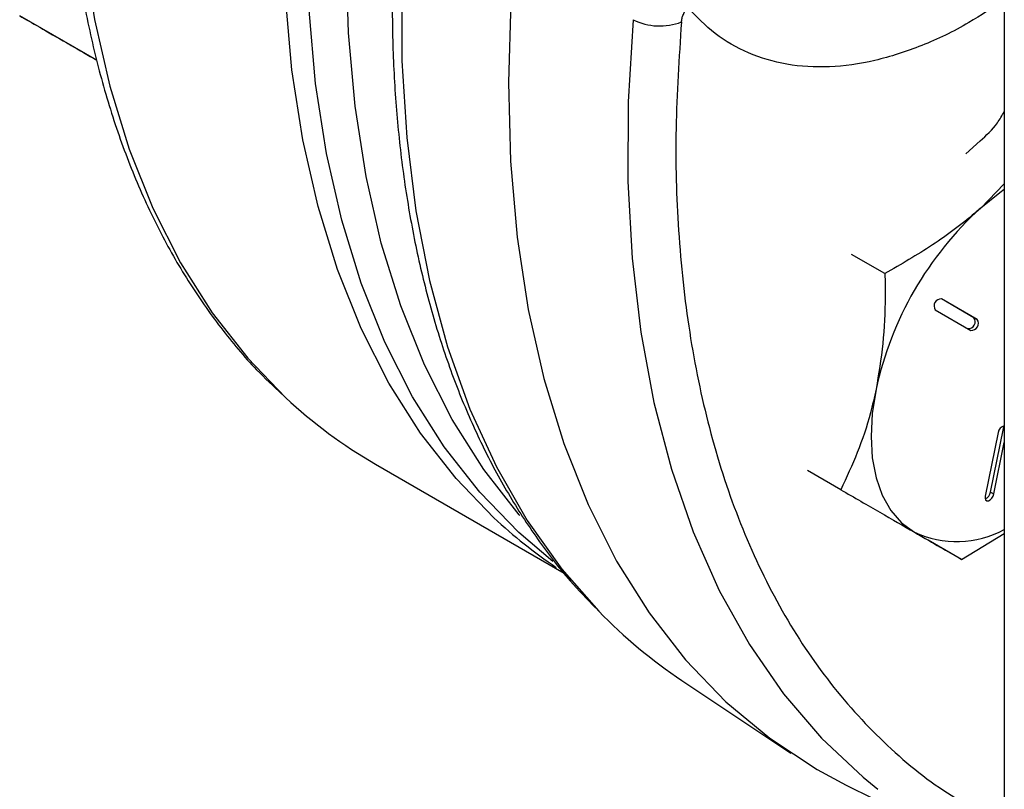
# Model space of a CAD drawing. Extents: x 0 to 16.5, y 0 to 11.7.
# Drawn here: x 12.9 to 13.1, y 6.5 to 6.7 of the extents above; entities that cross this region are included whole.
import ezdxf

# ---------------------------------------------------------------- set-up
doc = ezdxf.new("R2010")
doc.units = 0
doc.linetypes.add('SLD-SOLID', pattern=[0])
doc.layers.get('0').update_dxf_attribs({"linetype": 'CONTINUOUS'})

msp = doc.modelspace()

# ---------------------------------------------------------------- linework, layer by layer
at = {"color": 7, "linetype": 'SLD-SOLID'}
for p, q in [((13.06498094070808, 7.091868371180123), (13.06498094070808, 6.459814203958819)), ((12.89556704600974, 6.67825601933224), (12.88118630141516, 6.686557846477332)), ((13.05780688312527, 6.660748501213341), (13.06045530676778, 6.663191400906167)), ((13.06498094070808, 6.655177920352451), (13.06057099514894, 6.650658726939796)), ((13.04270014367922, 6.638424274063557), (13.03648639263096, 6.642011396189677)), ((13.05931817316561, 6.63018136159238), (13.05325926535831, 6.633680231670572)), ((13.05990742881661, 6.629841191545795), (13.0532668038166, 6.633675988979908)), ((13.05209492881661, 6.63164624194575), (13.05873555381661, 6.627811444511629)), ((13.05931817316561, 6.63018136159238), (13.05990742881661, 6.629841191545795)), ((13.06242639975155, 6.597630063889175), (13.06485703719855, 6.609508400077001)), ((13.06485703719855, 6.609508400077001), (13.06498094070808, 6.609436872103468)), ((13.06384548182948, 6.608739420983268), (13.06141484438248, 6.596861084795438)), ((13.06301565540255, 6.597289893842582), (13.06498094070808, 6.606894090302619)), ((12.9475803390159, 6.602845983128974), (12.98285014355272, 6.582485158362212)), ((13.03444526612434, 6.598083329383759), (13.02823151507608, 6.601670451509886)), ((13.06242639975155, 6.597630063889175), (13.06301565540255, 6.597289893842582)), ((13.05699801101457, 6.585059674496251), (13.06498094070808, 6.589897705344655)), ((13.05699801101457, 6.585059674496251), (13.0507842599663, 6.588646796622377)), ((13.00481306641705, 6.562449957867464), (13.02512388688629, 6.54891841106707)), ((13.03545995355559, 6.542951526787584), (13.05733504267204, 6.532129666361007))]:
    msp.add_line(p, q, dxfattribs=at)
at = {"color": 7, "linetype": 'SLD-SOLID', "flags": 128}
for points in [[(13.06498094070808, 7.047173700576994), (13.05798917940753, 7.042225056747284), (13.04562462644914, 7.03272982355687), (13.03342006063123, 7.022398161857074), (13.02142774377831, 7.011274313409444), (13.00969902883224, 6.999405912240794), (12.99828413995104, 6.986843780667), (12.98723195744136, 6.973641711664033), (12.97658980844545, 6.959856238518183), (12.96640326427913, 6.945546392741845), (12.95671594528839, 6.930773451291523), (12.94756933406037, 6.915600674170486), (12.93900259778856, 6.900093033539735), (12.93105242055287, 6.88431693549723), (12.92375284623275, 6.868339935716777), (12.91713513272609, 6.85223045016427), (12.91122761809811, 6.836057462130018), (12.90605559923336, 6.819890226831705), (12.90164122351066, 6.80379797485292), (12.89800339396456, 6.787849615687161), (12.89515768833966, 6.772113442656814), (12.89311629238434, 6.756656840470657), (12.89188794766946, 6.741545996672189), (12.89147791415568, 6.726845618214416), (12.89188794766946, 6.712618654374737), (12.89311629238434, 6.698926027196476), (12.89515768833966, 6.685826370611343), (12.89800339396456, 6.673375779359929), (12.90164122351066, 6.661627568785423), (12.90605559923336, 6.650632046529123), (12.91122761809811, 6.640436297105393), (12.91713513272609, 6.631083980278547), (12.92375284623275, 6.62261514410503), (12.93083273966734, 6.615270482296718)], [(12.96971053566983, 6.592831469158969), (12.96264371919801, 6.600163921029907), (12.95602600569135, 6.608632757203424), (12.95011849106337, 6.617985074030271), (12.94494647219862, 6.628180823454001), (12.94053209647592, 6.6391763457103), (12.93689426692982, 6.650924556284807), (12.93404856130492, 6.663375147536221), (12.9320071653496, 6.676474804121355), (12.93077882063472, 6.690167431299615), (12.93036878712094, 6.704394395139294), (12.93077882063472, 6.719094773597067), (12.9320071653496, 6.734205617395536), (12.93404856130492, 6.749662219581693), (12.93689426692982, 6.76539839261204), (12.94053209647592, 6.781346751777799), (12.94494647219862, 6.797439003756585), (12.95011849106337, 6.813606239054897), (12.95602600569135, 6.82977922708915), (12.96264371919801, 6.845888712641655), (12.96994329351813, 6.86186571242211), (12.97789347075382, 6.877641810464614), (12.98646020702563, 6.893149451095365), (12.99560681825365, 6.908322228216401), (13.00529413724439, 6.923095169666724), (13.01548068141071, 6.937405015443062), (13.02612283040662, 6.951190488588911), (13.03717501291631, 6.964392557591877), (13.0485899017975, 6.976954689165671), (13.06031861674357, 6.988823090334321), (13.06498094070808, 6.993265643525685)], [(12.97525646519515, 6.805533534189922), (12.96961773037332, 6.788961059295646), (12.96474567955859, 6.772433663283064), (12.96066119438471, 6.756022182652726), (12.9573817809752, 6.739796957091291), (12.95492149491208, 6.72382752799527), (12.95329088099348, 6.708182340416268), (12.9524969280387, 6.692928449705158), (12.95254303893398, 6.678131234112506), (12.95342901604781, 6.663854114577084), (12.95515106207793, 6.650158282903399), (12.95770179632658, 6.637102439493329), (12.96107028633423, 6.62474254175591), (12.96524209473616, 6.613131564273597), (12.97019934114104, 6.602319271752958), (12.97592077876642, 6.592352005732884), (12.98238188550251, 6.583272485964534), (12.9892949067188, 6.575386165301605)], [(12.97419858598174, 6.704911323597257), (12.97289086272692, 6.689297550017737), (12.97242946736824, 6.674105318242303), (12.97281638482149, 6.659399985019833), (12.97404995057371, 6.645244812469081), (12.97612485784387, 6.631700695925995), (12.97903218041263, 6.618825901972918), (12.98275941102273, 6.606675817776644), (12.98729051518505, 6.59530271281367), (12.99260600015875, 6.584755514007707), (12.99868299880872, 6.575079595246801), (13.00549536797965, 6.566316582185566), (13.0130138009635, 6.558504173172246), (13.02120595357649, 6.551675977071004), (13.03003658330331, 6.545861368677095), (13.03545995355559, 6.542951526787585)], [(12.9807362009082, 6.584658972197262), (12.97436271090054, 6.590063555016932), (12.96706313658042, 6.597612645680464), (12.96044542307377, 6.606081481853982), (12.95453790844578, 6.615433798680828), (12.94936588958104, 6.625629548104557), (12.94495151385834, 6.636625070360858), (12.94131368431224, 6.648373280935364), (12.93846797868734, 6.660823872186779), (12.93642658273201, 6.673923528771912), (12.93519823801714, 6.687616155950172), (12.93478820450336, 6.701843119789848)], [(12.97452685085874, 6.593247875465551), (12.97442883221778, 6.593360520098053), (12.96781111871113, 6.601829356271571), (12.96190360408314, 6.611181673098416), (12.95673158521839, 6.621377422522146), (12.95231720949569, 6.632372944778446), (12.9486793799496, 6.644121155352953), (12.9458336743247, 6.656571746604366), (12.94379227836937, 6.669671403189501), (12.94256393365449, 6.683364030367761), (12.94215390014072, 6.697590994207436)], [(12.99570018091283, 6.685815494777388), (12.9947966607444, 6.67050184058548), (12.99473351864881, 6.65563675506333), (12.99551102543172, 6.641283992022108), (12.99712584649942, 6.627505108009416), (12.99957105616036, 6.614359198303798), (13.0028361673282, 6.601902643465169), (13.00690717649921, 6.590188867528244), (13.01176662381084, 6.579268108875979), (13.01739366792411, 6.569187204775732), (13.02376417540856, 6.559989390502228), (13.03085082424638, 6.551714113908861), (13.03862322101192, 6.544396866242587), (13.0413964713334, 6.542148331821718)], [(13.06498094070808, 6.654134162220787), (13.06411461804937, 6.65351837524127), (13.06057099514894, 6.650658726939796)], [(13.04103974514894, 6.616829609703749), (13.04033487472872, 6.61233065173983), (13.04009857017651, 6.608030956222104), (13.04033487472872, 6.604004092132979), (13.04103974514894, 6.600318960233477), (13.04220112090887, 6.597038614152112), (13.04379913054724, 6.594219181519818), (13.0458064316761, 6.591908903610626), (13.04818867881661, 6.590147309920103)], [(13.06485703719855, 6.609508400077001), (13.06487818331116, 6.609893165604126), (13.06485770754773, 6.610001199311974)], [(13.06141484438248, 6.596861084795438), (13.06139369826987, 6.596476319268314), (13.06149762594442, 6.596182771949918), (13.0617108053598, 6.596025132758463), (13.06200078188247, 6.596027400831845), (13.06232340921552, 6.596189230876453), (13.0626295702721, 6.596485985734987), (13.06287265480672, 6.596872487170326), (13.06301565540255, 6.597289893842582)]]:
    msp.add_lwpolyline(points, dxfattribs=at)
at = {"color": 7, "linetype": 'SLD-SOLID'}
for centre, radius, start, end in [((13.00069019550165, 6.695833204482031), 0.01119172700359964, 243.5212183971545, 291.0275390333189), ((13.10371907879864, 6.603194424299393), 0.06414528157067546, 132.2728414399855, 167.7271584143952), ((13.05315234131078, 6.632388909247225), 0.001292159395555206, 84.91794447450548, 215.0820553800799), ((13.05826076067144, 6.629438694290902), 0.001292159395554452, 264.9179444738612, 35.08205538025328), ((13.05885001632243, 6.629098524244316), 0.001292159395560267, 264.9179444742099, 35.0820553800722), ((12.99354522667073, 6.682304047471897), 0.09179517899238857, 226.9074805238955, 239.9514843860029), ((13.06537037898505, 6.608533825343834), 0.00153869454474157, 104.6608258785412, 172.3213488111694), ((13.06076491785294, 6.597926036622206), 0.001687637981948005, 292.6259207781459, 349.8994073695599), ((13.03296526606019, 6.660496928212343), 0.09262707630957526, 226.9295770164836, 236.1353383554986), ((13.05607852421978, 6.607104073594421), 0.01870244622482759, 245.0478209005421, 298.4246613539789), ((13.05815673042666, 6.642216371156974), 0.09595950801793042, 224.1422161486697, 236.2274357510298)]:
    msp.add_arc(centre, radius, start, end, dxfattribs=at)
for points, knots in [([(13.06480113276796, 7.049401154502375), (13.06175578996436, 7.047347386373736), (13.05474350755456, 7.042618328579255), (13.04388310133693, 7.034275154043364), (13.03225593595141, 7.024576851903702), (13.02082997373722, 7.014139352952999), (13.00964435666817, 7.003036380566944), (12.9987414204315, 6.99130200233766), (12.98816139850907, 6.978983675846898), (12.97794369152395, 6.966127878991185), (12.96812636444169, 6.952783777037214), (12.95874611165882, 6.93900204029431), (12.9498380957715, 6.924834943228372), (12.94143582373755, 6.910336104911422), (12.93357106360258, 6.895560394084555), (12.92627367285831, 6.880563647639645), (12.91957148676916, 6.865402453405029), (12.91349019354909, 6.850133847327784), (12.90805329447152, 6.834815176250252), (12.90328203730176, 6.819503889244837), (12.89919536178504, 6.80425733041371), (12.8958098590828, 6.789132541455522), (12.89313974405859, 6.774186079202042), (12.8911968376354, 6.75947385422475), (12.88999055410584, 6.745050997739083), (12.88952788375586, 6.730971763220349), (12.88981335869953, 6.717289471750109), (12.89084895689471, 6.704056695184851), (12.89263390313162, 6.691325351619638), (12.89516428887115, 6.679146449202419), (12.89843299011797, 6.667570209610878), (12.90242825122828, 6.656644443599911), (12.90713685158225, 6.646419290648569), (12.9125300106497, 6.636927513851485), (12.91861431964968, 6.62825368422595), (12.92446831035927, 6.62120486070709), (12.92854562434107, 6.61741409121294), (12.93014511809389, 6.615927006295927)], [0, 0, 0, 0, 0.02234689863567447, 0.05145652700604568, 0.08055707854198915, 0.1096479105017435, 0.1387291490445914, 0.1678014386893547, 0.1968657639400417, 0.2259233261322807, 0.2549754609424384, 0.2840235849764642, 0.3130691625897672, 0.3421136862878885, 0.3711586656707557, 0.4002051392267527, 0.4292546106144433, 0.4583086077693445, 0.4873686487252162, 0.5164362225890096, 0.5455127570842706, 0.5745995659129113, 0.6036977669075603, 0.6328081590468084, 0.6619310431198288, 0.691065967871134, 0.7202113825140892, 0.7493641809702594, 0.7785177911135184, 0.8076622722603332, 0.8367851355221702, 0.8658702162482548, 0.8948982142768319, 0.923848396289683, 0.9527017389240644, 0.9814453158506364, 0.9999999999999999, 0.9999999999999999, 0.9999999999999999, 0.9999999999999999]), ([(12.97474672244743, 6.810979986410635), (12.97351995347419, 6.807656934393683), (12.97069353268272, 6.800000771320766), (12.96678348628786, 6.78792707312173), (12.96293980870994, 6.774748090518027), (12.95957383817601, 6.761464170929298), (12.95670412264863, 6.748152767208547), (12.95436469477847, 6.734881636682512), (12.95257697831637, 6.721712457245993), (12.95135913982907, 6.708701598300875), (12.95072481293896, 6.69590109151244), (12.95068442806716, 6.683359189104742), (12.95124566400518, 6.671120820701844), (12.95241399524724, 6.65922823030155), (12.95419312928895, 6.647721118895889), (12.95658537216843, 6.636636916151657), (12.95959230999309, 6.626011190458796), (12.96321439588869, 6.615877225539311), (12.96745424392552, 6.606270315590582), (12.97230602408441, 6.597213850110337), (12.97779702570704, 6.588774092366656), (12.98322349650553, 6.581656442582493), (12.98706579824946, 6.577686558918446), (12.98865408041292, 6.576045538552313)], [0, 0, 0, 0, 0.03520034576433386, 0.08110002070985951, 0.1277660190122154, 0.1750276047688185, 0.2227575925547102, 0.2708600391288725, 0.3192620345297412, 0.3679081293777355, 0.4167565179683178, 0.4657764162769673, 0.5149462755074111, 0.5642526006509745, 0.6136858112394439, 0.6632455233041323, 0.7129381372405228, 0.7627774795541554, 0.8127859780175466, 0.862996583699249, 0.9134554742881116, 0.9642253170900705, 1, 1, 1, 1]), ([(13.06498094070808, 6.689519043650318), (13.06277862288491, 6.688039496263702), (13.05764754443897, 6.684592367232034), (13.04950334082872, 6.68076114924434), (13.04073854392468, 6.677926791867158), (13.03225290472898, 6.676747719953041), (13.02430622697311, 6.6772203034782), (13.01715281488181, 6.679353950936386), (13.0108763884488, 6.682888207273111), (13.0075135845036, 6.686395137099667), (13.00585673574082, 6.688122996480989)], [0, 0, 0, 0, 0.09610276966736683, 0.2239053985974339, 0.3542838673165831, 0.4859894884242686, 0.6176951095319537, 0.7480735782511035, 0.8758762071811708, 1, 1, 1, 1]), ([(12.88118630141516, 6.686557846477332), (12.88232810102168, 6.685898355915569), (12.88463263478778, 6.684567283230543), (12.888197173827, 6.6825088015784), (12.88999563361311, 6.681470211053484)], [0, 0, 0, 0, 0.4954579634771041, 1, 1, 1, 1]), ([(13.00470597327546, 6.685386756176773), (13.0047367387091, 6.685616289380212), (13.00479802489668, 6.686073530293137), (13.00505236570419, 6.686795906573516), (13.00539773912713, 6.687501037011317), (13.0057042496223, 6.687916371458969), (13.00585673574082, 6.688122996480989)], [0, 0, 0, 0, 0.251305706442132, 0.5006127606638515, 0.7515594964310198, 1, 1, 1, 1]), ([(13.00470597327546, 6.685386756176773), (13.00427081809178, 6.678711076325882), (13.00340049237676, 6.665359481176874), (13.0039642255998, 6.645991624393476), (13.00597469427418, 6.627251231431331), (13.00969985317876, 6.609261900074102), (13.01510203851842, 6.592437872600399), (13.0222576120271, 6.576974682063846), (13.03109057030272, 6.563181358870453), (13.04155410724121, 6.551367616526037), (13.05279650522112, 6.541900455526191), (13.06113840852032, 6.537489690082706), (13.06498094070808, 6.535457958524409)], [0, 0, 0, 0, 0.09442033207822785, 0.1888439943049615, 0.2883431665069718, 0.3878491539399523, 0.4903309584009295, 0.5942552775659897, 0.6991640206427872, 0.804571994300037, 0.9099799679572872, 1, 1, 1, 1]), ([(12.88999563361311, 6.681470211053484), (12.89026491606099, 6.6813147074177), (12.89194225180456, 6.680346089490282), (12.89391338837617, 6.679207866197046), (12.89556807519516, 6.678252375285094)], [0, 0, 0, 0, 0.1605417692376739, 1, 1, 1, 1]), ([(13.06045530676778, 6.663191400906167), (13.06160984836281, 6.664210756932461), (13.06334739944952, 6.665744857720929), (13.06457053553802, 6.66792624364047), (13.06498094070808, 6.668658175326317)], [0, 0, 0, 0, 0.6644648343554489, 1, 1, 1, 1]), ([(13.06057099514894, 6.650658726939796), (13.06020288540722, 6.650336635457705), (13.05741553762777, 6.647897740542304), (13.05166341834093, 6.643586138767028), (13.04570609798398, 6.640155374583358), (13.04270014367922, 6.638424274063557)], [0, 0, 0, 0, 0.07009835807959072, 0.5307887311654423, 1, 1, 1, 1]), ([(13.04270014367922, 6.638424274063557), (13.04271672033765, 6.636982100563866), (13.04276732254647, 6.632579695524182), (13.04246375508915, 6.625247179968533), (13.04151656231636, 6.619648158856279), (13.04103974514894, 6.616829609703749)], [0, 0, 0, 0, 0.1948047160819206, 0.5946644172959055, 1, 1, 1, 1]), ([(13.04103974514894, 6.616829609703749), (13.04070661003663, 6.615349898240127), (13.03978346417954, 6.611249491357558), (13.03764721273166, 6.604895923290219), (13.03551677148233, 6.60036310845812), (13.03444526612434, 6.598083329383759)], [0, 0, 0, 0, 0.2191447731570267, 0.6072688887144737, 0.9999999999999999, 0.9999999999999999, 0.9999999999999999, 0.9999999999999999]), ([(13.03444526612434, 6.598083329383759), (13.03696613143533, 6.596627721136647), (13.04205408136615, 6.59368981650212), (13.04613146657809, 6.59133527505627), (13.04818867881661, 6.590147309920103)], [0, 0, 0, 0, 0.4954579634770044, 1, 1, 1, 1]), ([(13.04818867881661, 6.590147309920103), (13.04845305058431, 6.589994641180601), (13.05045488855849, 6.588838624852275), (13.05373246204102, 6.586945805746502), (13.05590286539369, 6.585692213893404), (13.05699801101457, 6.585059674496251)], [0, 0, 0, 0, 0.07009835807958302, 0.5307887311654569, 1, 1, 1, 1])]:
    msp.add_open_spline(points, degree=3, knots=knots, dxfattribs=at)

doc.saveas('drawing.dxf')
